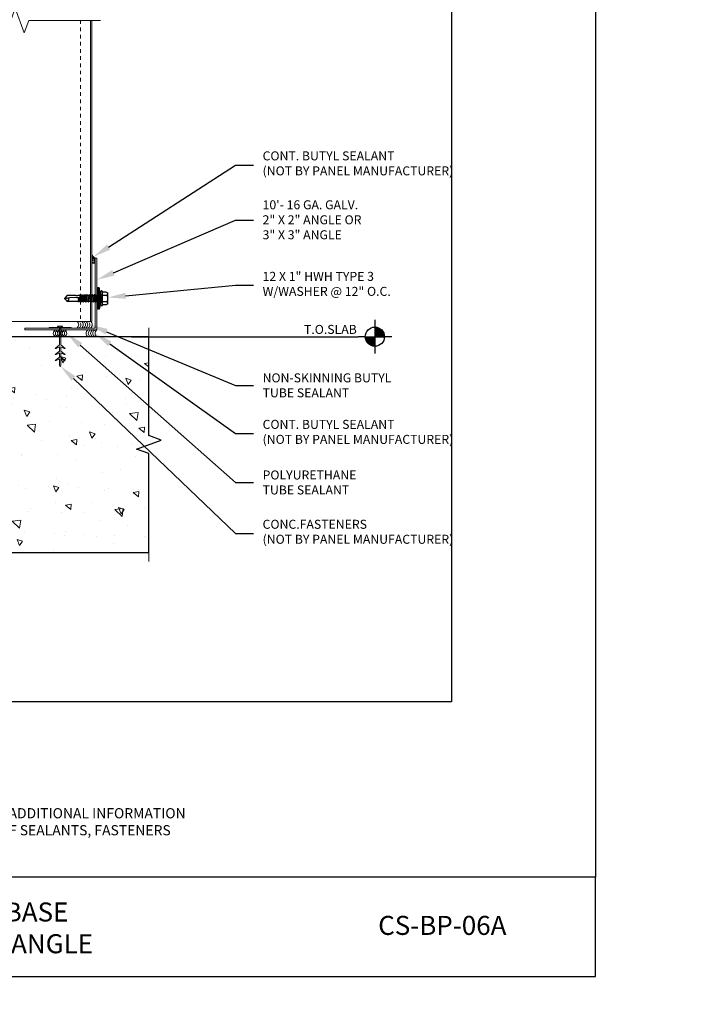
# Model space of a CAD drawing. Units: inches. Extents: x 0 to 2846, y 0 to 2540.
# Drawn here: x 1413 to 1432, y 2443 to 2470 of the extents above; entities that cross this region are included whole.
import ezdxf
from ezdxf import colors
from ezdxf.entities.mleader import LeaderData, LeaderLine
from ezdxf.enums import TextEntityAlignment as Align
from ezdxf.math import Vec2, Vec3

# ---------------------------------------------------------------- set-up
doc = ezdxf.new("R2010")
doc.units = ezdxf.units.IN
doc.header["$LTSCALE"] = 0.5
doc.header["$MEASUREMENT"] = 0
doc.header["$PDSIZE"] = 1
doc.linetypes.add('HIDDEN2', pattern=[0.1875, 0.125, -0.0625])
doc.layers.get('0').update_dxf_attribs({"linetype": 'CONTINUOUS'})
doc.layers.get('Defpoints').update_dxf_attribs({"linetype": 'CONTINUOUS'})
for name, color, linetype, lineweight in [('_BYOTHERS', 9, 'CONTINUOUS', 5), ('_DIM', 6, 'CONTINUOUS', 5), ('_HATCH', 6, 'CONTINUOUS', 0), ('_PANEL', 4, 'CONTINUOUS', 13), ('_SEALANT', 3, 'CONTINUOUS', 5), ('_TRIM', 4, 'CONTINUOUS', 9)]:
    doc.layers.add(name, color=color, linetype=linetype, lineweight=lineweight)
for name, color, linetype in [('_FASTENER', 1, 'CONTINUOUS'), ('_SYMBOLS @ 4', 1, 'CONTINUOUS'), ('_TEXT', 7, 'CONTINUOUS'), ('_TXT', 7, 'CONTINUOUS')]:
    doc.layers.add(name, color=color, linetype=linetype)
for name, color, linetype, plot in [('NCI_Internal_Info', 7, 'CONTINUOUS', False), ('NCI_Internal_Info @ 3', 7, 'CONTINUOUS', False), ('NCI_Internal_Info @ 4', 7, 'CONTINUOUS', False), ('VP', 9, 'CONTINUOUS', False)]:
    doc.layers.add(name, color=color, linetype=linetype, plot=plot)
doc.styles.add('Metl-Span', font='kalinga.ttf', dxfattribs={"height": 0.0625})
doc.styles.add('Metl-Span BOLD', font='kalingab.ttf', dxfattribs={"height": 0.0625})
doc.styles.get("Standard").update_dxf_attribs({"font": 'romans.shx', "height": 0.0625})
doc.styles.add('SWISS', font='swiss.ttf')
doc.dimstyles.new('Metl-Span', dxfattribs={"dimtxt": 0.0625, "dimasz": 0.125, "dimexe": 0.06, "dimexo": 0.06, "dimgap": 0.046875, "dimtad": 1, "dimdec": 4, "dimzin": 0, "dimdsep": 46, "dimlunit": 4, "dimtxsty": 'Metl-Span', "dimcen": 0.125, "dimdle": 5, "dimclrd": 256, "dimclre": 256, "dimclrt": 7, "dimadec": 0, "dimazin": 0, "dimtfac": 1, "dimtdec": 4, "dimtmove": 1, "dimatfit": 3, "dimfxl": 1, "dimtfill": 1, "dimfrac": 1, "dimtolj": 1, "dimtzin": 0, "dimarcsym": 0})

# ---------------------------------------------------------------- blocks, each defined once
blk = doc.blocks.new('DetailOutline8511-2')
at = {"layer": '_TXT'}
blk.add_lwpolyline([(-1, -1.2189), (-1, 1.1279), (0.3264, 1.1279), (0.3264, 1.0432), (0.875, 1.0432), (0.875, 1.1279), (1, 1.1279), (1, -1.2189)], close=True, dxfattribs=at)
at = {"layer": 'NCI_Internal_Info'}
blk.add_lwpolyline([(-1, 1.1279), (0.3264, 1.1279), (0.3264, 1.0432), (0.875, 1.0432), (0.875, 1.1279), (1, 1.1279), (1, -1.2189), (-1, -1.2189)], close=True, dxfattribs=at)
blk = doc.blocks.new('*U5558')
at = {"layer": 'NCI_Internal_Info @ 3', "xscale": 12, "yscale": 12, "zscale": 12}
blk.add_blockref('DetailOutline8511-2', (1412.72, 2465.624), dxfattribs=at)
at = {"layer": 'NCI_Internal_Info @ 4', "xscale": 16, "yscale": 16, "zscale": 16}
blk.add_blockref('DetailOutline8511-2', (1412.72, 2465.624), dxfattribs=at)
blk = doc.blocks.new('*U1035')
for points in [[(1.6242, 0, 0.414214), (1.6908, -0.0666), (1.6908, 0)], [(1.6908, 0), (1.7573, 0, 0.414214), (1.6908, 0.0666)]]:
    blk.add_hatch(color=9).paths.add_polyline_path(points)
at = {"color": 9}
for p, q in [((1.6908, 0.1165), (1.6908, 0.0666)), ((1.6242, 0), (1.5743, 0)), ((1.6242, 0), (1.7573, 0)), ((1.6908, 0.0666), (1.6908, -0.0666)), ((1.8073, 0), (1.7573, 0)), ((1.6908, -0.0666), (1.6908, -0.1165))]:
    blk.add_line(p, q, dxfattribs=at)
blk.add_line((0, 0), (1.5743, 0))
blk.add_circle((1.6908, 0), 0.0666, dxfattribs=at)
at = {"color": 2}
blk.add_attdef('WP', text='', height=0.0625, dxfattribs=at).set_placement((1.5648, 0), align=Align.BOTTOM_RIGHT)
blk.add_attdef('ELEV', text='', height=0.0625, dxfattribs=at).set_placement((1.5648, -0.021), align=Align.TOP_RIGHT)
blk = doc.blocks.new('*D1038')
at = {"layer": '_DIM', "lineweight": -2, "transparency": 16777216}
for p, q in [((1410.72, 2470.18), (1410.72, 2471.43)), ((1414.72, 2470.18), (1414.72, 2471.43)), ((1411.22, 2471.19), (1414.22, 2471.19))]:
    blk.add_line(p, q, dxfattribs=at)
at = {"layer": '_DIM', "transparency": 16777216}
for points in [[(1411.22, 2471.274), (1411.22, 2471.107), (1410.72, 2471.19)], [(1414.22, 2471.274), (1414.22, 2471.107), (1414.72, 2471.19)]]:
    blk.add_solid(points, dxfattribs=at)
at = {"layer": 'Defpoints', "color": 0, "transparency": 16777216}
for p in [(1414.72, 2471.19), (1410.72, 2469.94), (1414.72, 2469.94)]:
    blk.add_point(p, dxfattribs=at)
at = {"layer": '_DIM', "color": 7, "transparency": 16777216, "insert": (1412.72, 2471.503), "char_height": 0.25, "attachment_point": 5, "style": 'Metl-Span', "bg_fill": 3, "box_fill_scale": 1.25, "bg_fill_color": 256, "bg_fill_true_color": 13158600, "bg_fill_transparency": 0}
blk.add_mtext('\\A1;WT', dxfattribs=at)
blk = doc.blocks.new('7100BWH')
for centre, start, end in [((-0.298, 0.094), 301.7428, 58.2572), ((-0.235, 0.094), 34.5375, 58.2572), ((-0.235, 0.094), 301.7428, 325.4625), ((-0.235, 0.094), 334.8361, 25.1639), ((-0.173, 0.094), 301.7428, 58.2572), ((-0.11, 0.094), 34.5375, 58.2572), ((-0.11, 0.094), 301.7428, 325.4625), ((-0.11, 0.094), 334.8361, 25.1639), ((-0.047, 0.094), 301.7428, 58.2572), ((0.015, 0.094), 34.5375, 58.2572), ((0.015, 0.094), 301.7428, 325.4625), ((0.015, 0.094), 334.8361, 25.1639), ((0.077, 0.094), 301.7428, 58.2572)]:
    blk.add_arc(centre, 0.11, start, end)
at = {"layer": 'Defpoints'}
blk.add_point((0, 0), dxfattribs=at)
at = {"layer": '_SEALANT'}
for tag, p, flags in [('QTY', (-0.139, 0.487), 1), ('BOMDESC', (-0.14, 0.674), 9), ('PARTNO', (-0.135, 0.579), 1), ('LF', (-0.134, 0.4), 1), ('DIVISOR', (-0.13, 0.314), 1), ('CLASS', (-0.126, 0.227), 1)]:
    blk.add_attdef(tag, p, '', height=0.0625, dxfattribs=dict(at, flags=flags))
blk = doc.blocks.new('SEALANT BY OTHERS')
for centre, start, end in [((-0.058, -0.094), 301.7428, 58.2572), ((0.005, -0.094), 34.5375, 58.2572), ((0.067, -0.094), 301.7428, 58.2572), ((0.13, -0.094), 34.5375, 58.2572), ((0.192, -0.094), 301.7428, 58.2572), ((0.005, -0.094), 301.7428, 325.4625), ((0.005, -0.094), 334.8361, 25.1639), ((0.13, -0.094), 301.7428, 325.4625), ((0.13, -0.094), 334.8361, 25.1639)]:
    blk.add_arc(centre, 0.11, start, end)
blk = doc.blocks.new('17.00')
for p, q in [((-0.11, 0.11), (-0.061, 0.296)), ((-0.061, 0.296), (-0.025, 0.296)), ((-0.061, 0.296), (-0.061, -0.297)), ((-0.025, 0.296), (-0.025, -0.297)), ((-0.025, 0.287), (0, 0.287)), ((0, 0.287), (0, -0.287)), ((-0.299, -0.152), (-0.299, 0.155)), ((-0.152, 0.088), (-0.265, 0.088)), ((-0.255, 0.176), (-0.152, 0.176)), ((-0.152, -0.188), (-0.152, 0.191)), ((-0.134, 0.209), (-0.128, 0.209)), ((-0.11, -0.188), (-0.11, 0.191)), ((-0.11, 0.11), (-0.11, -0.108)), ((0, 0.083), (0.001, 0.081)), ((0.022, -0.106), (0, 0.023)), ((0.001, 0.081), (0.042, 0.081)), ((0.037, -0.08), (0.001, 0.081)), ((0.058, 0.107), (0.042, 0.081)), ((0.078, -0.08), (0.042, 0.081)), ((0.093, -0.106), (0.058, 0.107)), ((0.058, 0.107), (0.073, 0.081)), ((0.073, 0.081), (0.114, 0.081)), ((0.109, -0.08), (0.073, 0.081)), ((0.099, 0.081), (0.097, 0.081)), ((0.129, 0.107), (0.114, 0.081)), ((0.15, -0.08), (0.114, 0.081)), ((0.129, 0.107), (0.144, 0.081)), ((0.165, -0.106), (0.129, 0.107)), ((0.18, -0.08), (0.144, 0.081)), ((0.144, 0.081), (0.186, 0.081)), ((0.201, 0.107), (0.186, 0.081)), ((0.222, -0.08), (0.186, 0.081)), ((0.237, -0.106), (0.201, 0.107)), ((0.201, 0.107), (0.216, 0.081)), ((0.216, 0.081), (0.258, 0.081)), ((0.252, -0.08), (0.216, 0.081)), ((0.273, 0.107), (0.258, 0.081)), ((0.294, -0.08), (0.258, 0.081)), ((0.309, -0.106), (0.273, 0.107)), ((0.273, 0.107), (0.288, 0.081)), ((0.288, 0.081), (0.329, 0.081)), ((0.324, -0.08), (0.288, 0.081)), ((0.344, 0.107), (0.329, 0.081)), ((0.365, -0.08), (0.329, 0.081)), ((0.38, -0.106), (0.344, 0.107)), ((0.345, 0.106), (0.36, 0.08)), ((0.36, 0.081), (0.393, 0.081)), ((0.395, -0.08), (0.36, 0.081)), ((0.408, 0.106), (0.393, 0.08)), ((0.429, -0.08), (0.393, 0.081)), ((0.444, -0.106), (0.408, 0.107)), ((0.408, 0.106), (0.423, 0.08)), ((0.459, -0.08), (0.423, 0.081)), ((0.423, 0.081), (0.456, 0.081)), ((0.456, 0.081), (0.466, 0.094)), ((0.492, -0.08), (0.456, 0.081)), ((0.467, 0.094), (0.466, 0.094)), ((0.469, 0.074), (0.466, 0.093)), ((0.467, 0.094), (0.474, 0.095)), ((0.478, 0.077), (0.474, 0.095)), ((0.486, 0.081), (0.474, 0.095)), ((0.503, -0.092), (0.476, 0.041)), ((0.479, 0.04), (0.479, 0.039)), ((0.759, 0.03), (0.479, 0.039)), ((0.482, 0.078), (0.827, 0.083)), ((0.482, 0.077), (0.482, 0.078)), ((0.486, 0.081), (0.528, 0.081)), ((0.487, 0.078), (0.486, 0.081)), ((0.517, -0.091), (0.487, 0.039)), ((0.523, -0.083), (0.496, 0.038)), ((0.533, 0.094), (0.528, 0.081)), ((0.528, 0.079), (0.528, 0.081)), ((0.535, 0.079), (0.533, 0.094)), ((0.591, 0.086), (0.535, 0.08)), ((0.545, 0.005), (0.538, 0.037)), ((0.545, 0.005), (0.541, 0.037)), ((0.591, 0.086), (0.83, 0.086)), ((0.89, -0.001), (0.759, 0.03)), ((0.885, 0.001), (0.827, 0.083)), ((0.859, 0.043), (0.829, 0.086)), ((0.89, 0.012), (0.859, 0.043)), ((0.89, -0.014), (0.89, 0.012)), ((-0.152, -0.086), (-0.265, -0.086)), ((-0.255, -0.173), (-0.152, -0.173)), ((-0.134, -0.206), (-0.128, -0.206)), ((-0.11, -0.108), (-0.061, -0.297)), ((0.007, -0.08), (0, -0.05)), ((0, -0.08), (0.007, -0.08)), ((0.022, -0.106), (0.007, -0.08)), ((0.022, -0.106), (0.037, -0.08)), ((0.037, -0.08), (0.078, -0.08)), ((0.093, -0.106), (0.078, -0.08)), ((0.093, -0.106), (0.109, -0.08)), ((0.109, -0.08), (0.15, -0.08)), ((0.165, -0.106), (0.15, -0.08)), ((0.165, -0.106), (0.18, -0.08)), ((0.18, -0.08), (0.222, -0.08)), ((0.237, -0.106), (0.222, -0.08)), ((0.237, -0.106), (0.252, -0.08)), ((0.252, -0.08), (0.294, -0.08)), ((0.309, -0.106), (0.294, -0.08)), ((0.309, -0.106), (0.324, -0.08)), ((0.324, -0.08), (0.365, -0.08)), ((0.38, -0.106), (0.365, -0.08)), ((0.38, -0.106), (0.395, -0.08)), ((0.395, -0.08), (0.429, -0.08)), ((0.444, -0.106), (0.429, -0.08)), ((0.444, -0.106), (0.459, -0.08)), ((0.459, -0.08), (0.492, -0.08)), ((0.492, -0.08), (0.503, -0.092)), ((0.503, -0.092), (0.517, -0.091)), ((0.523, -0.083), (0.517, -0.091)), ((0.522, -0.082), (0.599, -0.086)), ((0.599, -0.086), (0.831, -0.086)), ((0.859, -0.044), (0.83, -0.086)), ((0.89, -0.014), (0.859, -0.044)), ((-0.061, -0.297), (-0.025, -0.297)), ((-0.025, -0.287), (0, -0.287))]:
    blk.add_line(p, q)
for centre, radius, start, end in [((-0.236, 0.077), 0.1, 101.0045, 129.1714), ((-0.216, 0.176), 0.101, 214.744, 241.1822), ((-0.216, -0.001), 0.101, 118.8178, 145.256), ((-0.134, 0.191), 0.018, 90, 180), ((-0.128, 0.191), 0.018, 0, 90), ((0.479, 0.059), 0.0185, 83.5006, 268.8807), ((0.502, 0.094), 0.0339, 347.7538, 348.1327), ((0.854, -0.027), 0.0633, 134.1776, 244.5521), ((-0.216, 0.003), 0.101, 214.744, 241.1822), ((-0.216, -0.174), 0.101, 118.8178, 145.256), ((-0.236, -0.075), 0.1, 230.8286, 258.9955), ((-0.134, -0.188), 0.018, 180, 270), ((-0.128, -0.188), 0.018, 270, 0)]:
    blk.add_arc(centre, radius, start, end)
at = {"layer": '_FASTENER'}
for tag, p, flags in [('BOMDESC', (-0.837, 0.1), 9), ('PARTNO', (-0.832, 0.005), 1), ('QTY', (-0.835, -0.087), 1), ('LF', (-0.831, -0.173), 1), ('DIVISOR', (-0.827, -0.26), 1), ('CLASS', (-0.822, -0.347), 1)]:
    blk.add_attdef(tag, p, '', height=0.0625, dxfattribs=dict(at, flags=flags))
blk = doc.blocks.new('CONCRETE')
for points in [[(-0.016, 0), (-0.016, -0.469), (-0.135, -0.565), (-0.106, -0.565), (-0.016, -0.518), (-0.016, -0.638), (-0.135, -0.733), (-0.106, -0.733), (-0.016, -0.686), (-0.016, -0.806), (-0.135, -0.901), (-0.106, -0.901), (-0.016, -0.855), (-0.016, -1.031), (0.003, -1.08), (0.021, -1.031), (0.021, -0.855), (0.112, -0.901), (0.14, -0.901), (0.021, -0.806), (0.021, -0.686), (0.112, -0.733), (0.14, -0.733), (0.021, -0.638), (0.021, -0.518), (0.112, -0.565), (0.14, -0.565), (0.021, -0.469), (0.021, 0)], [(-0.016, 0.022), (-0.068, 0.045), (-0.068, 0.058), (0.073, 0.058), (0.073, 0.045), (0.021, 0.022), (0.021, 0.018)]]:
    blk.add_lwpolyline(points)
at = {"layer": '_BYOTHERS'}
for p, q in [((-0.016, 0.022), (-0.016, 0.018)), ((-0.016, -0.468), (-0.016, -0.44)), ((0.021, -0.468), (0.021, -0.44))]:
    blk.add_line(p, q, dxfattribs=at)
at = {"layer": '_BYOTHERS', "color": 2}
blk.add_lwpolyline([(0.305, 0.018), (-0.305, 0.018), (-0.305, 0), (0.305, 0)], close=True, dxfattribs=at)
blk = doc.blocks.new('HW540')
for centre, start, end in [((-0.413, -0.094), 34.5375, 58.2572), ((-0.192, -0.094), 121.7428, 145.4625), ((-0.287, -0.094), 34.5375, 58.2572), ((-0.067, -0.094), 121.7428, 145.4625), ((-0.162, -0.094), 34.5375, 58.2572), ((0.058, -0.094), 121.7428, 145.4625), ((-0.255, -0.094), 121.7428, 238.2572), ((-0.413, -0.094), 301.7428, 325.4625), ((-0.413, -0.094), 334.8361, 25.1639), ((-0.192, -0.094), 154.8361, 205.1639), ((-0.35, -0.094), 301.7428, 58.2572), ((-0.192, -0.094), 214.5375, 238.2572), ((-0.13, -0.094), 121.7428, 238.2572), ((-0.287, -0.094), 301.7428, 325.4625), ((-0.287, -0.094), 334.8361, 25.1639), ((-0.067, -0.094), 154.8361, 205.1639), ((-0.225, -0.094), 301.7428, 58.2572), ((-0.067, -0.094), 214.5375, 238.2572), ((-0.005, -0.094), 121.7428, 238.2572), ((-0.162, -0.094), 301.7428, 325.4625), ((-0.162, -0.094), 334.8361, 25.1639), ((0.058, -0.094), 154.8361, 205.1639), ((-0.1, -0.094), 301.7428, 58.2572), ((0.058, -0.094), 214.5375, 238.2572)]:
    blk.add_arc(centre, 0.11, start, end)
at = {"layer": '_SEALANT'}
for tag, p, flags in [('BOMDESC', (-0.258, 0.524), 9), ('QTY', (-0.256, 0.337), 1), ('PARTNO', (-0.252, 0.428), 1), ('LF', (-0.251, 0.25), 1), ('CLASS', (-0.251, 0.077), 1), ('DIVISOR', (-0.251, 0.163), 1)]:
    blk.add_attdef(tag, p, '', height=0.0625, dxfattribs=dict(at, flags=flags))
blk = doc.blocks.new('AN220400')
blk.add_lwpolyline([(2, 0.052), (0.052, 0.052), (0.052, 2), (0, 2), (0, 0), (2, 0)], close=True)
for tag, p, flags in [('QTY', (0.125, 0.5), 1), ('BOMDESC', (0.123, 0.687), 9), ('PARTNO', (0.128, 0.591), 1), ('LF', (0.129, 0.413), 1), ('DIVISOR', (0.133, 0.326), 1), ('CLASS', (0.138, 0.239), 1)]:
    blk.add_attdef(tag, p, '', height=0.0625, dxfattribs=dict(flags=flags))

msp = doc.modelspace()

# ---------------------------------------------------------------- hatches: boundary and pattern name
at = {"layer": '_HATCH'}
h = msp.add_hatch(dxfattribs=at)
h.set_pattern_fill('AR-CONC', color=256, scale=0.25, angle=90, style=0)
h.set_pattern_definition([(140, (1421.3477, 2454.1469), (0.15688, 1.79315), [0.1875, -2.0625]), (85, (1421.3477, 2454.1469), (-1.88048, -0.34688), [0.15, -1.65]), (190.451, (1421.3608, 2454.2963), (-1.7236, 1.44627), [0.15935, -1.75286]), (136.184, (1420.8477, 2454.147), (0.4138, 2.6681), [0.28125, -3.09375]), (186.636, (1420.8822, 2454.3692), (-2.4353, 2.33666), [0.23903, -2.6293]), (81.184, (1420.8477, 2454.147), (-2.4353, 2.33665), [0.225, -2.475]), (111, (1420.9727, 2454.3969), (1.00655, 1.49227), [0.1875, -2.0625]), (56, (1420.9727, 2454.3969), (-1.81288, 0.6083), [0.15, -1.65]), (161.451, (1421.0566, 2454.5213), (-0.80633, 2.10056), [0.15935, -1.75286]), (127.5, (1421.3477, 2454.1469), (-0.832235, 0.0304), [0, -1.63, 0, -1.675, 0, -1.65625]), (97.5, (1421.3477, 2454.1469), (-0.98603, 0.657674), [0, -0.955, 0, -1.5925, 0, -0.63125]), (57.5, (1421.3477, 2453.5894), (0.056387, 1.334556), [0, -0.625, 0, -1.95, 0, -2.5875]), (47.5, (1421.3477, 2453.3394), (-0.25026, 1.45797), [0, -0.8125, 0, -1.295, 0, -1.8375])])
h.paths.add_polyline_path([(1416.30529, 2457.8969), (1415.96185, 2458.0219), (1416.64872, 2458.2719), (1416.30529, 2458.3969), (1416.30529, 2461.1469), (1410.57354, 2461.1469), (1410.57354, 2455.1469), (1416.30529, 2455.1469)])

# ---------------------------------------------------------------- linework, layer by layer
at = {"layer": '_BYOTHERS', "linetype": 'Continuous'}
msp.add_lwpolyline([(1410.47024, 2469.94036), (1412.47024, 2469.94036), (1412.59524, 2470.2838), (1412.84524, 2469.59693), (1412.97024, 2469.94036), (1414.97024, 2469.94036)], dxfattribs=at)
at = {"layer": '_BYOTHERS'}
for points in [[(1416.30529, 2454.8969), (1416.30529, 2457.8969), (1415.96185, 2458.0219), (1416.64872, 2458.2719), (1416.30529, 2458.3969), (1416.30529, 2461.3969)], [(1416.30529, 2461.1469), (1410.57354, 2461.1469), (1410.57354, 2461.1469), (1410.57354, 2455.1469), (1410.57354, 2455.1469), (1416.30529, 2455.1469)]]:
    msp.add_lwpolyline(points, dxfattribs=at)
for centre, radius, start, end in [((1414.89554, 2463.49809), 0.18228, 195.902659, 243.896071), ((1414.80899, 2463.4524), 0.11817, 221.321472, 273.08048)]:
    msp.add_arc(centre, radius, start, end, dxfattribs=at)
at = {"layer": '_PANEL', "color": 2, "linetype": 'HIDDEN2'}
msp.add_line((1414.40824, 2469.94037), (1414.40824, 2461.5735), dxfattribs=at)
at = {"layer": '_PANEL'}
for p, q in [((1414.69024, 2469.94037), (1414.69024, 2461.5735)), ((1414.72024, 2469.94037), (1414.72024, 2461.5735))]:
    msp.add_line(p, q, dxfattribs=at)
at = {"layer": '_PANEL', "color": 2}
msp.add_line((1414.72024, 2461.5735), (1410.72024, 2461.5735), dxfattribs=at)
at = {"layer": 'Defpoints'}
msp.add_lwpolyline([(1416.30529, 2457.8969), (1415.96185, 2458.0219), (1416.64872, 2458.2719), (1416.30529, 2458.3969), (1416.30529, 2461.1469), (1410.57354, 2461.1469), (1410.57354, 2461.1469), (1410.57354, 2455.1469), (1410.57354, 2455.1469), (1416.30529, 2455.1469)], close=True, dxfattribs=at)
at = {"layer": 'VP'}
msp.add_lwpolyline([(1396.72024, 2443.35998), (1428.72024, 2443.35998), (1428.72024, 2446.12189), (1396.72024, 2446.12189)], close=True, dxfattribs=at)

# ---------------------------------------------------------------- block references
at = {"layer": '_BYOTHERS', "xscale": -0.5071999999975864, "yscale": 0.5071999999975864, "zscale": 0.5071999999975864, "rotation": 90}
msp.add_blockref('SEALANT BY OTHERS', (1414.72024, 2463.3344), dxfattribs=at)
at = {"layer": '_BYOTHERS'}
msp.add_blockref('CONCRETE', (1413.84114, 2461.386), dxfattribs=at)
at = {"layer": '_BYOTHERS', "xscale": -1}
msp.add_blockref('SEALANT BY OTHERS', (1414.86694, 2461.3344), dxfattribs=at)
at = {"layer": '_FASTENER', "xscale": -1}
msp.add_blockref('17.00', (1414.86694, 2462.2094), dxfattribs=at)
at = {"layer": '_SEALANT'}
msp.add_blockref('7100BWH', (1414.54764, 2461.386), dxfattribs=at)
at = {"layer": '_SEALANT', "xscale": -1}
msp.add_blockref('HW540', (1413.66375, 2461.3344), dxfattribs=at)
at = {"layer": '_SYMBOLS @ 4'}
ref = msp.add_blockref('*U1035', (1415.82793, 2461.1469), dxfattribs=dict(at, xscale=4, yscale=4, zscale=4))
ref.add_attrib('WP', 'T.O.SLAB', dxfattribs={"layer": '0', "color": 2, "height": 0.25}).set_placement((1422.08709, 2461.1469), align=Align.BOTTOM_RIGHT)
at = {"layer": '_TRIM', "xscale": -1}
msp.add_blockref('AN220400', (1414.86694, 2461.3344), dxfattribs=at)
at = {"layer": 'NCI_Internal_Info'}
msp.add_blockref('*U5558', (0, 0), dxfattribs=at)

# ---------------------------------------------------------------- texts
at = {"layer": '_TEXT', "insert": (1406.4185, 2448.04302), "char_height": 0.2833443, "attachment_point": 1, "style": 'Metl-Span BOLD'}
msp.add_mtext_dynamic_manual_height_columns('\\pi0.2342;REFER TO SHEET "CS-INFO" FOR ADDITIONAL INFORMATION \\P\\pi0.46424;REGARDING THE APPLICATION OF SEALANTS, FASTENERS \\P\\pi3.57295;AND CLOSURE MATERIALS.', width=12.6034844, gutter_width=1.25, heights=[0], dxfattribs=at)
at = {"layer": 'VP', "attachment_point": 5, "style": 'SWISS'}
for s, insert, char_height, width in [('\\A1;BASE\\Pw/ANGLE', (1413.18827, 2444.71502), 0.529208, 14.6758951), ('{\\fKalinga|b1|i0|c0|p34;CS-BP-06A}', (1424.46404, 2444.7836), 0.5292078, 7.933595)]:
    msp.add_mtext(s, dxfattribs=dict(at, insert=insert, char_height=char_height, width=width))

# ---------------------------------------------------------------- leaders
at = {"layer": '_DIM'}
ml = msp.add_multileader_mtext('Standard', dxfattribs=at)
ml.set_content('CONT. BUTYL SEALANT\\P(NOT BY PANEL MANUFACTURER)', color=8, style='Metl-Span')
ml.set_leader_properties(color=256)
ml.build(insert=Vec2(0, 0))
ml.multileader.update_dxf_attribs({"text_left_attachment_type": 2, "text_right_attachment_type": 2, "dogleg_length": 0.125, "arrow_head_size": 0.5, "scale": 4})
ctx = ml.context
ctx.base_point, ctx.scale, ctx.char_height, ctx.arrow_head_size, ctx.landing_gap_size, ctx.plane_origin = Vec3(1419.22024, 2465.91881), 4, 0.25, 0.5, 0.25, Vec3(1417.58507, 2456.86014)
ctx.left_attachment, ctx.right_attachment = 2, 2
notes = []
notes.append((ctx, [(0, (1, 1, 0), (1418.72024, 2465.91881), (1, 0), 0.5, [(0, [(1414.7699, 2463.36603)], 0, [])])]))
ctx.mtext.insert, ctx.mtext.flow_direction = Vec3(1419.47024, 2466.2984), 5
ml = msp.add_multileader_mtext('Standard', dxfattribs=at)
ml.set_content('10\'- 16 GA. GALV.\\P2" X 2" ANGLE OR\\P3" X 3" ANGLE', color=7, style='Metl-Span BOLD')
ml.set_leader_properties(color=256)
ml.build(insert=Vec2(0, 0))
ml.multileader.update_dxf_attribs({"text_left_attachment_type": 2, "text_right_attachment_type": 2, "dogleg_length": 0.125, "arrow_head_size": 0.5, "scale": 4})
ctx = ml.context
ctx.base_point, ctx.scale, ctx.char_height, ctx.arrow_head_size, ctx.landing_gap_size, ctx.plane_origin = Vec3(1419.22024, 2464.39003), 4, 0.25, 0.5, 0.25, Vec3(1534.1398, 2436.2146)
ctx.left_attachment, ctx.right_attachment = 2, 2
notes.append((ctx, [(0, (1, 1, 0), (1418.72024, 2464.39003), (1, 0), 0.5, [(0, [(1414.86694, 2462.72871)], 0, [])])]))
ctx.mtext.insert, ctx.mtext.flow_direction = Vec3(1419.47024, 2464.93858), 5
ml = msp.add_multileader_mtext('Standard', dxfattribs=at)
ml.set_content('12 X 1" HWH TYPE 3\\PW/WASHER @ 12" O.C.', color=7, style='Metl-Span BOLD')
ml.set_leader_properties(color=256)
ml.build(insert=Vec2(0, 0))
ml.multileader.update_dxf_attribs({"text_left_attachment_type": 2, "text_right_attachment_type": 2, "dogleg_length": 0.125, "arrow_head_size": 0.5, "scale": 4})
ctx = ml.context
ctx.base_point, ctx.scale, ctx.char_height, ctx.arrow_head_size, ctx.landing_gap_size, ctx.plane_origin = Vec3(1419.22024, 2462.58169), 4, 0.25, 0.5, 0.25, Vec3(1535.1398, 2437.87995)
ctx.left_attachment, ctx.right_attachment = 2, 2
notes.append((ctx, [(0, (1, 1, 0), (1418.72024, 2462.58169), (1, 0), 0.5, [(0, [(1415.16585, 2462.23651)], 0, [])])]))
ctx.mtext.insert, ctx.mtext.flow_direction = Vec3(1419.47024, 2462.94898), 5
ml = msp.add_multileader_mtext('Standard', dxfattribs=at)
ml.set_content('NON-SKINNING BUTYL\\PTUBE SEALANT', color=7, style='Metl-Span BOLD')
ml.set_leader_properties(color=256)
ml.build(insert=Vec2(0, 0))
ml.multileader.update_dxf_attribs({"text_left_attachment_type": 2, "text_right_attachment_type": 2, "dogleg_length": 0.125, "arrow_head_size": 0.5, "scale": 4})
ctx = ml.context
ctx.base_point, ctx.scale, ctx.char_height, ctx.arrow_head_size, ctx.landing_gap_size, ctx.plane_origin = Vec3(1419.22024, 2459.78969), 4, 0.25, 0.5, 0.25, Vec3(1535.1398, 2437.0643)
ctx.left_attachment, ctx.right_attachment = 2, 2
notes.append((ctx, [(0, (1, 1, 0), (1418.72024, 2459.78969), (1, 0), 0.5, [(0, [(1414.67278, 2461.47975)], 0, [])])]))
ctx.mtext.insert, ctx.mtext.flow_direction = Vec3(1419.47024, 2460.12818), 5
ml = msp.add_multileader_mtext('Standard', dxfattribs=at)
ml.set_content('POLYURETHANE\\PTUBE SEALANT', color=7, style='Metl-Span BOLD')
ml.set_leader_properties(color=256)
ml.build(insert=Vec2(0, 0))
ml.multileader.update_dxf_attribs({"text_left_attachment_type": 2, "text_right_attachment_type": 2, "dogleg_length": 0.125, "arrow_head_size": 0.5, "scale": 4})
ctx = ml.context
ctx.base_point, ctx.scale, ctx.char_height, ctx.arrow_head_size, ctx.landing_gap_size, ctx.plane_origin = Vec3(1419.22024, 2457.0903), 4, 0.25, 0.5, 0.25, Vec3(1293.07649, 2445.61086)
ctx.left_attachment, ctx.right_attachment = 2, 2
notes.append((ctx, [(0, (1, 1, 0), (1418.72024, 2457.0903), (1, 0), 0.5, [(0, [(1414.02878, 2461.24059)], 0, [])])]))
ctx.mtext.insert, ctx.mtext.flow_direction = Vec3(1419.47024, 2457.42879), 5
ml = msp.add_multileader_mtext('Standard', dxfattribs=at)
ml.set_content('CONT. BUTYL SEALANT\\P(NOT BY PANEL MANUFACTURER)', color=8, style='Metl-Span')
ml.set_leader_properties(color=256)
ml.build(insert=Vec2(0, 0))
ml.multileader.update_dxf_attribs({"text_left_attachment_type": 2, "text_right_attachment_type": 2, "dogleg_length": 0.125, "arrow_head_size": 0.5, "scale": 4})
ctx = ml.context
ctx.base_point, ctx.scale, ctx.char_height, ctx.arrow_head_size, ctx.landing_gap_size, ctx.plane_origin = Vec3(1419.22024, 2458.4557), 4, 0.25, 0.5, 0.25, Vec3(1417.58507, 2449.91656)
ctx.left_attachment, ctx.right_attachment = 2, 2
notes.append((ctx, [(0, (1, 1, 0), (1418.72024, 2458.4557), (1, 0), 0.5, [(0, [(1414.8147, 2461.24065)], 0, [])])]))
ctx.mtext.insert, ctx.mtext.flow_direction = Vec3(1419.47024, 2458.83529), 5
ml = msp.add_multileader_mtext('Standard', dxfattribs=at)
ml.set_content('CONC.FASTENERS\\P(NOT BY PANEL MANUFACTURER)', color=8, style='Metl-Span')
ml.set_leader_properties(color=256)
ml.build(insert=Vec2(0, 0))
ml.multileader.update_dxf_attribs({"text_left_attachment_type": 2, "text_right_attachment_type": 2, "dogleg_length": 0.125, "arrow_head_size": 0.5, "scale": 4})
ctx = ml.context
ctx.base_point, ctx.scale, ctx.char_height, ctx.arrow_head_size, ctx.landing_gap_size, ctx.plane_origin = Vec3(1419.22024, 2455.67864), 4, 0.25, 0.5, 0.25, Vec3(1293.07649, 2444.43013)
ctx.left_attachment, ctx.right_attachment = 2, 2
notes.append((ctx, [(0, (1, 1, 0), (1418.72024, 2455.67864), (1, 0), 0.5, [(0, [(1413.85302, 2460.33025)], 0, [])])]))
ctx.mtext.insert, ctx.mtext.flow_direction = Vec3(1419.47024, 2456.05822), 5
ml = msp.add_multileader_mtext('Standard', dxfattribs=at)
ml.set_content('\\A1;PANEL BEARING SURFACE IS:\\P2" NOMINAL\\P1 {\\H0.7x;\\S7/16;}" MINIMUM.', color=8, style='Metl-Span')
ml.set_leader_properties(color=256)
ml.build(insert=Vec2(0, 0))
ml.multileader.update_dxf_attribs({"text_left_attachment_type": 2, "text_right_attachment_type": 2, "dogleg_length": 0.125, "arrow_head_size": 0.5, "scale": 4})
ctx = ml.context
ctx.base_point, ctx.scale, ctx.char_height, ctx.arrow_head_size, ctx.landing_gap_size, ctx.plane_origin = Vec3(1829.10476, 2457.85205), 4, 0.25, 0.5, 0.25, Vec3(1916.86512, 2829.15444)
ctx.left_attachment, ctx.right_attachment = 2, 2
notes.append((ctx, [(0, (0, 0, 0), (0, 0), (1, 0), 1, [])]))
ctx.mtext.insert, ctx.mtext.width, ctx.mtext.flow_direction = Vec3(1829.35476, 2458.69129), 4.1945964, 5
for ctx, leaders in notes:
    for number, flags, end, landing, length, lines in leaders:
        leader = LeaderData()
        leader.index, (leader.has_last_leader_line, leader.has_dogleg_vector, leader.attachment_direction) = number, flags
        leader.last_leader_point, leader.dogleg_vector, leader.dogleg_length = Vec3(end), Vec3(landing), length
        for number, points, colour, breaks in lines:
            line = LeaderLine()
            line.index, line.vertices, line.color, line.breaks = number, Vec3.list(points), colors.encode_raw_color(colour), breaks
            leader.lines.append(line)
        ctx.leaders.append(leader)

# ---------------------------------------------------------------- next in the draw order: dimensions: what is measured, and where the dimension line sits
dim = msp.add_linear_dim(base=(1414.72024, 2471.19036), p1=(1410.72024, 2469.94036), p2=(1414.72024, 2469.94036), text='WT', dimstyle='Metl-Span', override={"dimscale": 0, "dimtix": 0, "dimtofl": 1, "dimtmove": 1, "dimatfit": 1}, dxfattribs=at)
dim.commit()
dim.dimension.update_dxf_attribs({"geometry": '*D1038', "text_midpoint": (1412.72024, 2471.50286)})

doc.saveas('drawing.dxf')
